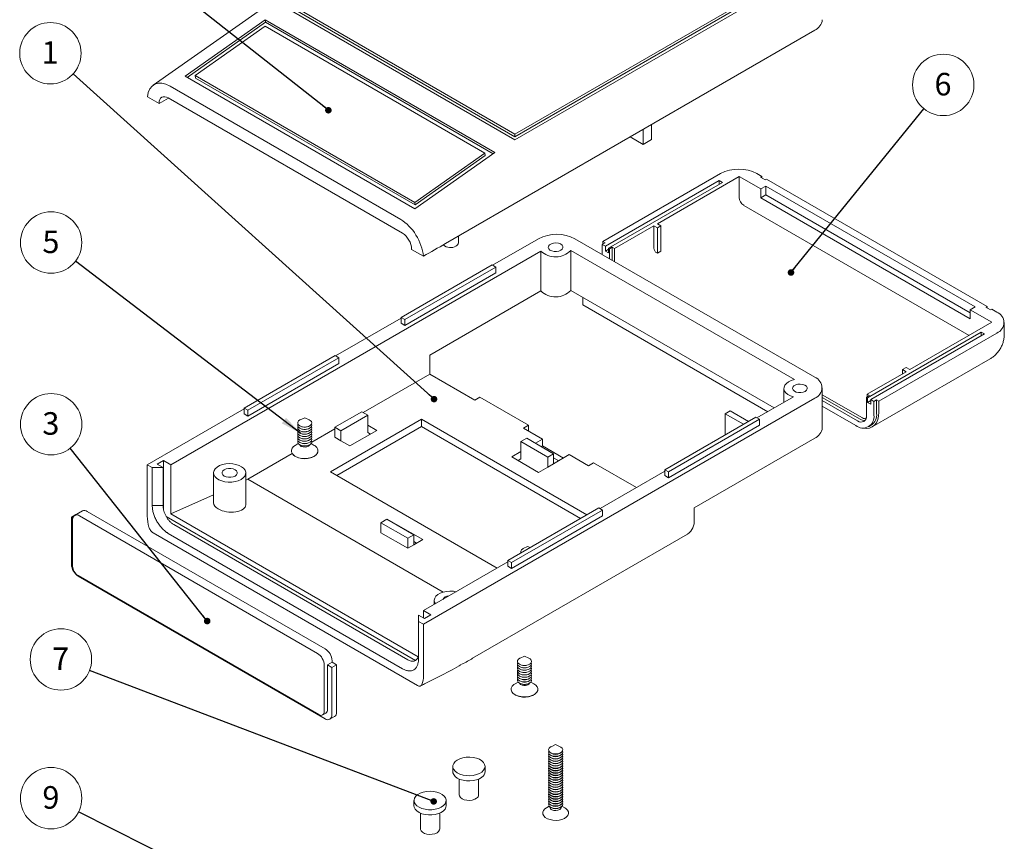
# Model space of a CAD drawing. Units: millimetres. Extents: x 0 to 841, y 0 to 594.
# Drawn here: x 549 to 702, y 145 to 273 of the extents above; entities that cross this region are included whole.
import ezdxf

# ---------------------------------------------------------------- set-up
doc = ezdxf.new("R2010")
doc.units = ezdxf.units.MM
doc.styles.add('SLDTEXTSTYLE0', font='TXT', dxfattribs={"width": 0.75})
doc.dimstyles.new('SLDDIMSTYLE13', dxfattribs={"dimtxt": 0, "dimasz": 1.016, "dimexe": 0, "dimexo": 0.0625, "dimgap": 0, "dimtad": 0, "dimtih": 1, "dimtoh": 1, "dimdec": 0, "dimrnd": 1e-09, "dimzin": 0, "dimdsep": 46, "dimtxsty": 'Standard', "dimblk1": 'DOT', "dimblk2": 'DOT', "dimsah": 1, "dimcen": 0.09, "dimadec": 0, "dimazin": 0, "dimtfac": 1.016, "dimtdec": 0, "dimtofl": 0, "dimtmove": 0, "dimatfit": 3, "dimldrblk": 'DOT', "dimfxl": 1, "dimfrac": 2, "dimtolj": 1, "dimtzin": 0, "dimarcsym": 0})
doc.dimstyles.new('SLDDIMSTYLE14', dxfattribs={"dimtxt": 0, "dimasz": 3.302, "dimexe": 0, "dimexo": 0.0625, "dimgap": 0, "dimtad": 0, "dimtih": 1, "dimtoh": 1, "dimdec": 0, "dimrnd": 1e-09, "dimzin": 0, "dimdsep": 46, "dimtxsty": 'Standard', "dimsah": 1, "dimcen": 0.09, "dimadec": 0, "dimazin": 0, "dimtfac": 3.302, "dimtdec": 0, "dimtofl": 0, "dimtmove": 0, "dimatfit": 3, "dimfxl": 1, "dimfrac": 2, "dimtolj": 1, "dimtzin": 0, "dimarcsym": 0})

# ---------------------------------------------------------------- blocks, each defined once
blk = doc.blocks.new('SW_NOTE_48')
at = {"color": 0, "linetype": 'Continuous', "lineweight": 0}
blk.add_circle((-3.54, 3.19), 4.77, dxfattribs=at)
at = {"color": 0, "linetype": 'Continuous', "lineweight": 0, "insert": (-3.58, 5.06), "char_height": 3.5, "attachment_point": 2, "style": 'SLDTEXTSTYLE0'}
blk.add_mtext('1', dxfattribs=at)
blk = doc.blocks.new('_DOT')
at = {"color": 0, "linetype": 'ByBlock', "lineweight": -2}
blk.add_line((-0.5, 0), (-1, 0), dxfattribs=at)
at = {"color": 0, "linetype": 'ByBlock', "const_width": 0.5}
blk.add_lwpolyline([(-0.25, 0, 1), (0.25, 0, 1)], format="xyb", close=True, dxfattribs=at)
blk = doc.blocks.new('SW_NOTE_50')
at = {"color": 0, "linetype": 'Continuous', "lineweight": 0}
blk.add_circle((-2.96, 3.73), 4.77, dxfattribs=at)
at = {"color": 0, "linetype": 'Continuous', "lineweight": 0, "insert": (-3, 5.6), "char_height": 3.5, "attachment_point": 2, "style": 'SLDTEXTSTYLE0'}
blk.add_mtext('3', dxfattribs=at)
blk = doc.blocks.new('SW_NOTE_52')
at = {"color": 0, "linetype": 'Continuous', "lineweight": 0}
blk.add_circle((-3.79, 2.89), 4.77, dxfattribs=at)
at = {"color": 0, "linetype": 'Continuous', "lineweight": 0, "insert": (-3.82, 4.76), "char_height": 3.5, "attachment_point": 2, "style": 'SLDTEXTSTYLE0'}
blk.add_mtext('5', dxfattribs=at)
blk = doc.blocks.new('SW_NOTE_53')
at = {"color": 0, "linetype": 'Continuous', "lineweight": 0}
blk.add_circle((3.01, 3.7), 4.77, dxfattribs=at)
at = {"color": 0, "linetype": 'Continuous', "lineweight": 0, "insert": (2.97, 5.57), "char_height": 3.5, "attachment_point": 2, "style": 'SLDTEXTSTYLE0'}
blk.add_mtext('6', dxfattribs=at)
blk = doc.blocks.new('SW_NOTE_54')
at = {"color": 0, "linetype": 'Continuous', "lineweight": 0}
blk.add_circle((-4.45, 1.7), 4.77, dxfattribs=at)
at = {"color": 0, "linetype": 'Continuous', "lineweight": 0, "insert": (-4.49, 3.56), "char_height": 3.5, "attachment_point": 2, "style": 'SLDTEXTSTYLE0'}
blk.add_mtext('7', dxfattribs=at)
blk = doc.blocks.new('SW_NOTE_56')
at = {"color": 0, "linetype": 'Continuous', "lineweight": 0}
blk.add_circle((-4.26, 2.14), 4.77, dxfattribs=at)
at = {"color": 0, "linetype": 'Continuous', "lineweight": 0, "insert": (-4.29, 4.01), "char_height": 3.5, "attachment_point": 2, "style": 'SLDTEXTSTYLE0'}
blk.add_mtext('9', dxfattribs=at)

msp = doc.modelspace()

# ---------------------------------------------------------------- linework, layer by layer
at = {"color": 7, "linetype": 'Continuous', "lineweight": 15}
for p, q in [((626.048, 253.992), (668.345, 278.41)), ((626.048, 254.89), (666.789, 278.41)), ((626.048, 254.482), (666.789, 278.001)), ((586.144, 273.947), (569.843, 262.492)), ((590.339, 274.606), (626.048, 253.992)), ((591.894, 274.606), (626.048, 254.89)), ((591.894, 274.198), (626.048, 254.482)), ((587.25, 272.629), (574.808, 263.886)), ((622.959, 252.015), (587.25, 272.629)), ((587.288, 272.246), (587.25, 272.629)), ((587.288, 272.246), (575.129, 263.7)), ((587.255, 271.637), (576.359, 263.98)), ((621.408, 251.921), (587.255, 271.637)), ((622.677, 251.816), (587.288, 272.246)), ((615.284, 237.899), (672.658, 271.02)), ((574.808, 263.886), (610.517, 243.271)), ((576.359, 263.98), (610.512, 244.264)), ((576.397, 263.596), (576.359, 263.98)), ((576.397, 263.596), (610.55, 243.88)), ((608.312, 241.631), (572.461, 262.327)), ((568.945, 260.681), (570.764, 259.631)), ((570.764, 259.631), (572.226, 260.475)), ((572.179, 260.503), (608.595, 239.48)), ((570.764, 259.631), (570.764, 259.676)), ((645.965, 253.282), (645.965, 255.611)), ((647.273, 254.037), (647.273, 256.366)), ((626.048, 254.482), (626.048, 254.89)), ((645.965, 253.282), (643.949, 254.446)), ((647.273, 254.037), (645.965, 253.282)), ((610.512, 244.264), (621.408, 251.921)), ((610.517, 243.271), (622.959, 252.015)), ((610.55, 243.88), (621.446, 251.537)), ((621.446, 251.537), (621.408, 251.921)), ((639.707, 238.19), (658.021, 248.763)), ((660.92, 248.314), (648.193, 240.966)), ((664.279, 246.375), (660.92, 248.314)), ((660.92, 245.048), (660.92, 248.314)), ((663.678, 248.763), (664.456, 248.314)), ((664.244, 248.191), (664.456, 248.314)), ((664.244, 248.191), (664.951, 247.783)), ((664.456, 248.314), (664.456, 248.069)), ((664.951, 247.783), (665.163, 247.906)), ((665.163, 247.906), (699.458, 228.108)), ((657.809, 247.661), (640.132, 237.456)), ((658.304, 247.375), (640.627, 237.17)), ((657.809, 247.661), (658.304, 247.375)), ((657.809, 247.089), (657.809, 247.661)), ((665.057, 246.824), (664.279, 246.375)), ((664.279, 244.987), (664.279, 246.375)), ((697.584, 228.046), (665.057, 246.824)), ((665.057, 245.436), (665.057, 246.824)), ((665.057, 245.436), (664.279, 244.987)), ((696.806, 226.209), (664.279, 244.987)), ((696.806, 227.107), (665.057, 245.436)), ((610.55, 243.88), (610.512, 244.264)), ((696.629, 223.617), (661.628, 243.823)), ((647.627, 240.64), (641.546, 237.129)), ((648.193, 240.313), (647.627, 240.64)), ((647.627, 237.373), (647.627, 240.64)), ((648.758, 240.64), (648.193, 240.966)), ((648.193, 240.313), (648.758, 240.64)), ((648.193, 236.394), (648.193, 240.313)), ((648.758, 240.64), (648.758, 236.72)), ((617.269, 237.996), (617.269, 239.045)), ((629.737, 238.64), (622.595, 234.518)), ((672.658, 217.128), (635.394, 238.64)), ((640.061, 237.986), (639.637, 237.741)), ((640.132, 237.456), (639.637, 237.741)), ((639.637, 236.191), (639.637, 237.741)), ((640.061, 237.986), (639.707, 238.19)), ((639.707, 238.19), (639.707, 237.782)), ((640.132, 237.456), (640.132, 236.721)), ((640.768, 237.088), (641.192, 237.333)), ((641.546, 237.129), (641.192, 237.333)), ((641.192, 237.333), (641.192, 235.293)), ((630.103, 236.729), (572.603, 203.535)), ((610.009, 237.021), (610.009, 236.976)), ((610.009, 236.976), (611.828, 235.926)), ((630.103, 230.523), (630.103, 236.729)), ((669.499, 216.748), (634.735, 236.816)), ((634.735, 236.816), (634.735, 230.61)), ((640.132, 236.721), (640.627, 237.006)), ((640.132, 236.721), (640.627, 236.435)), ((640.768, 237.088), (640.627, 237.17)), ((640.627, 236.435), (640.627, 237.17)), ((640.768, 237.088), (640.768, 235.538)), ((641.546, 235.089), (641.546, 237.129)), ((648.193, 236.394), (647.91, 236.557)), ((648.758, 236.72), (648.193, 236.394)), ((622.507, 234.569), (608.365, 226.405)), ((608.93, 226.078), (623.073, 234.242)), ((623.073, 234.242), (622.507, 234.569)), ((623.073, 234.242), (623.073, 233.344)), ((608.93, 225.18), (623.073, 233.344)), ((630.103, 230.523), (612.837, 220.556)), ((666.364, 212.352), (634.735, 230.61)), ((636.596, 229.536), (636.596, 228.352)), ((615.241, 221.944), (628.323, 229.495)), ((628.323, 229.495), (628.323, 229.496)), ((636.596, 228.352), (665.339, 211.76)), ((696.806, 227.597), (697.584, 228.046)), ((699.458, 228.108), (699.246, 227.985)), ((699.458, 227.863), (699.458, 228.108)), ((700.165, 225.658), (696.806, 227.597)), ((696.806, 227.597), (696.806, 226.209)), ((699.246, 227.985), (699.953, 227.577)), ((700.165, 227.699), (699.953, 227.577)), ((700.165, 227.699), (700.943, 227.25)), ((608.365, 226.302), (598.2, 220.435)), ((608.365, 226.405), (608.365, 225.506)), ((608.365, 226.405), (608.93, 226.078)), ((608.365, 225.506), (608.93, 225.18)), ((608.93, 226.078), (608.93, 225.18)), ((700.165, 225.658), (687.437, 218.311)), ((702.114, 223.903), (702.114, 225.618)), ((698.539, 224.148), (680.861, 213.943)), ((699.034, 223.862), (681.356, 213.657)), ((700.943, 223.985), (682.629, 213.412)), ((699.034, 223.862), (698.539, 224.148)), ((698.539, 223.577), (698.539, 224.148)), ((615.241, 221.944), (615.241, 221.944)), ((615.241, 221.944), (615.241, 221.944)), ((598.112, 220.486), (583.97, 212.322)), ((598.677, 220.159), (598.112, 220.486)), ((612.837, 217.616), (612.837, 220.556)), ((584.535, 211.995), (598.677, 220.159)), ((584.535, 211.097), (598.677, 219.261)), ((598.677, 220.159), (598.677, 219.261)), ((681.593, 209.408), (699.907, 219.981)), ((612.837, 217.616), (602.478, 211.636)), ((612.837, 217.616), (619.838, 213.575)), ((686.871, 217.984), (680.79, 214.474)), ((686.306, 218.311), (686.871, 218.637)), ((686.306, 218.311), (686.871, 217.984)), ((686.306, 217.658), (686.306, 218.311)), ((686.871, 218.637), (687.437, 218.311)), ((667.86, 215.393), (667.86, 213.215)), ((673.83, 209.289), (673.83, 215.495)), ((673.83, 214.409), (680.083, 210.799)), ((681.144, 214.27), (680.719, 214.025)), ((681.144, 214.27), (680.79, 214.474)), ((680.79, 214.474), (680.79, 214.065)), ((611.847, 178.757), (672.658, 213.862)), ((620.615, 214.024), (619.838, 213.575)), ((628.181, 209.656), (620.615, 214.024)), ((663.678, 210.801), (669.347, 214.074)), ((673.83, 214.001), (679.73, 210.595)), ((673.83, 213.511), (679.305, 210.35)), ((680.861, 213.943), (680.719, 214.025)), ((680.719, 211.167), (680.719, 214.025)), ((680.861, 213.208), (680.861, 213.943)), ((681.356, 213.494), (680.861, 213.208)), ((680.861, 213.208), (681.356, 212.922)), ((681.851, 213.372), (681.356, 213.657)), ((681.356, 213.657), (681.356, 212.922)), ((681.851, 213.372), (682.275, 213.616)), ((681.851, 213.372), (681.851, 211.249)), ((682.629, 213.412), (682.275, 213.616)), ((682.275, 213.616), (682.275, 211.493)), ((682.629, 211.698), (682.629, 213.412)), ((583.97, 212.219), (568.926, 203.535)), ((583.97, 212.322), (583.97, 211.423)), ((583.97, 212.322), (584.535, 211.995)), ((583.97, 211.423), (584.535, 211.097)), ((584.535, 211.995), (584.535, 211.097)), ((598.094, 209.351), (602.266, 211.759)), ((603.185, 211.228), (599.013, 208.82)), ((602.266, 211.759), (603.185, 211.228)), ((603.185, 211.228), (603.185, 209.677)), ((659.506, 211.903), (658.728, 211.454)), ((658.728, 211.454), (661.574, 209.811)), ((658.728, 211.454), (658.728, 208.168)), ((659.506, 211.903), (662.352, 210.26)), ((679.022, 209.615), (673.83, 212.613)), ((593.392, 210.841), (592.7, 210.519)), ((594.083, 210.519), (593.392, 210.841)), ((611.529, 210.616), (597.387, 202.452)), ((603.185, 209.677), (604.599, 208.86)), ((603.185, 208.534), (603.185, 209.677)), ((637.249, 195.768), (611.529, 210.616)), ((611.529, 209.473), (611.529, 210.616)), ((627.404, 209.207), (628.181, 209.656)), ((628.181, 208.758), (628.181, 209.656)), ((649.342, 202.749), (663.484, 210.913)), ((664.049, 210.587), (649.907, 202.423)), ((664.049, 209.689), (649.907, 201.524)), ((663.484, 210.913), (664.049, 210.587)), ((664.049, 210.587), (664.049, 209.689)), ((681.022, 209.417), (681.447, 209.662)), ((593.025, 209.426), (593.125, 209.406)), ((593.025, 209.059), (593.125, 209.038)), ((593.025, 208.691), (593.125, 208.671)), ((593.025, 208.324), (593.125, 208.303)), ((593.659, 209.406), (593.759, 209.426)), ((593.659, 209.038), (593.759, 209.059)), ((593.659, 208.671), (593.759, 208.691)), ((593.659, 208.303), (593.759, 208.324)), ((598.094, 209.105), (594.486, 207.023)), ((598.094, 209.351), (598.094, 207.799)), ((599.013, 208.82), (598.094, 209.351)), ((598.377, 201.88), (611.529, 209.473)), ((599.013, 208.82), (599.013, 207.268)), ((604.599, 208.86), (600.427, 206.452)), ((603.185, 208.534), (603.609, 208.289)), ((611.529, 209.473), (636.259, 195.196)), ((627.404, 209.207), (630.343, 207.511)), ((592.395, 206.816), (591.924, 206.544)), ((593.025, 207.956), (593.125, 207.936)), ((593.025, 207.589), (593.125, 207.569)), ((593.025, 207.222), (593.125, 207.201)), ((593.025, 206.854), (593.125, 206.834)), ((593.659, 207.936), (593.759, 207.956)), ((593.659, 207.569), (593.759, 207.589)), ((593.659, 207.201), (593.759, 207.222)), ((593.659, 206.834), (593.759, 206.854)), ((594.148, 206.588), (594.173, 206.638)), ((594.859, 206.544), (594.388, 206.816)), ((599.013, 207.268), (598.094, 207.799)), ((600.427, 206.452), (599.013, 207.268)), ((627.903, 207.654), (626.984, 207.123)), ((626.984, 207.123), (626.984, 205.572)), ((626.984, 207.123), (631.156, 204.715)), ((632.075, 205.245), (627.903, 207.654)), ((630.343, 207.511), (629.247, 206.878)), ((630.343, 206.449), (630.343, 207.511)), ((672.658, 207.657), (653.92, 196.839)), ((591.452, 205.271), (584.547, 201.285)), ((593.025, 206.487), (593.125, 206.466)), ((593.659, 206.466), (593.759, 206.487)), ((626.984, 205.572), (625.57, 204.755)), ((626.984, 204.429), (626.984, 205.572)), ((630.343, 206.449), (630.166, 206.347)), ((633.595, 204.572), (630.343, 206.449)), ((631.156, 204.715), (632.075, 205.245)), ((632.075, 205.245), (632.075, 203.694)), ((632.075, 203.694), (634.515, 205.102)), ((634.515, 205.102), (637.515, 203.37)), ((568.926, 195.533), (568.926, 203.535)), ((568.926, 203.535), (569.704, 203.086)), ((571.471, 204.188), (570.482, 203.616)), ((571.401, 203.086), (570.482, 203.616)), ((572.603, 203.535), (571.471, 204.188)), ((571.471, 204.188), (571.471, 196.501)), ((572.603, 203.535), (572.603, 195.888)), ((625.57, 204.755), (629.742, 202.347)), ((626.984, 204.429), (626.56, 204.184)), ((631.156, 204.715), (631.156, 203.163)), ((631.156, 203.163), (632.075, 203.694)), ((632.075, 204.633), (632.888, 204.163)), ((632.075, 203.816), (632.181, 203.755)), ((638.293, 203.819), (637.515, 203.37)), ((644.939, 199.983), (638.293, 203.819)), ((569.704, 197.179), (569.704, 203.086)), ((569.704, 203.086), (571.401, 203.086)), ((571.401, 203.086), (571.401, 197.179)), ((579.225, 202.269), (579.225, 197.619)), ((584.225, 197.306), (584.225, 202.269)), ((597.387, 202.452), (623.301, 187.492)), ((629.742, 202.347), (631.156, 203.163)), ((639.283, 196.718), (649.342, 202.525)), ((649.342, 202.749), (649.342, 201.851)), ((649.907, 202.423), (649.342, 202.749)), ((649.907, 202.423), (649.907, 201.524)), ((584.225, 201.139), (584.547, 201.285)), ((614.901, 183.762), (584.547, 201.285)), ((649.907, 201.524), (649.342, 201.851)), ((572.603, 195.888), (579.225, 198.88)), ((558.842, 196.358), (557.64, 195.664)), ((596.574, 174.934), (559.592, 196.283)), ((571.401, 197.179), (569.704, 197.179)), ((611.007, 173.717), (572.603, 195.888)), ((624.946, 188.666), (639.089, 196.83)), ((639.654, 196.504), (625.512, 188.34)), ((639.089, 196.83), (639.654, 196.504)), ((639.654, 196.504), (639.654, 195.605)), ((653.92, 196.839), (653.92, 195.043)), ((557.135, 195.416), (557.842, 195.824)), ((557.135, 195.416), (557.368, 195.281)), ((557.135, 188.067), (557.135, 195.416)), ((557.329, 194.977), (557.329, 187.791)), ((557.842, 195.824), (557.88, 195.802)), ((595.372, 174.24), (558.39, 195.589)), ((571.868, 195.481), (610.602, 173.12)), ((606.155, 195.063), (605.236, 194.533)), ((605.236, 194.533), (605.236, 192.981)), ((605.236, 194.533), (609.408, 192.124)), ((610.327, 192.655), (606.155, 195.063)), ((639.654, 195.605), (625.512, 187.441)), ((569.841, 192.962), (610.932, 169.241)), ((608.595, 171.853), (572.179, 192.876)), ((573.027, 194.245), (609.443, 173.222)), ((605.236, 192.981), (609.408, 190.573)), ((607.569, 194.328), (607.499, 194.288)), ((611.741, 191.92), (607.569, 194.328)), ((607.569, 194.247), (607.569, 194.328)), ((609.408, 192.124), (610.327, 192.655)), ((609.408, 192.124), (609.408, 190.573)), ((610.327, 192.655), (610.327, 191.104)), ((610.327, 191.104), (611.741, 191.92)), ((610.751, 191.348), (610.327, 191.593)), ((619.489, 173.475), (652.884, 192.754)), ((609.408, 190.573), (610.327, 191.104)), ((626.957, 189.91), (626.985, 189.843)), ((628.04, 190.839), (627.348, 190.517)), ((628.411, 190.666), (628.04, 190.839)), ((611.847, 180.88), (624.946, 188.441)), ((625.512, 188.34), (624.946, 188.666)), ((624.946, 188.666), (624.946, 187.768)), ((625.512, 188.34), (625.512, 187.441)), ((625.512, 187.441), (624.946, 187.768)), ((558.178, 186.322), (595.584, 164.728)), ((596.556, 164.085), (558.196, 186.23)), ((613.519, 182.471), (613.519, 181.845)), ((612.979, 180.226), (611.847, 180.88)), ((611.847, 179.737), (611.847, 180.88)), ((611.069, 180.186), (611.069, 179.206)), ((611.989, 179.655), (611.069, 180.186)), ((611.069, 179.206), (611.069, 173.299)), ((611.069, 179.206), (611.847, 178.757)), ((612.979, 180.226), (611.989, 179.655)), ((611.847, 170.755), (611.847, 178.757)), ((597.634, 172.852), (597.634, 173.097)), ((627.545, 173.811), (626.854, 173.489)), ((628.237, 173.489), (627.545, 173.811)), ((596.432, 165.218), (596.432, 172.403)), ((597.634, 172.852), (596.927, 172.444)), ((596.927, 165.503), (596.927, 172.444)), ((596.927, 172.444), (597.617, 172.046)), ((597.617, 172.046), (598.324, 172.454)), ((597.617, 172.046), (597.617, 164.697)), ((597.634, 172.852), (598.324, 172.454)), ((598.324, 172.454), (598.324, 165.105)), ((627.178, 172.396), (627.278, 172.376)), ((627.178, 172.029), (627.278, 172.008)), ((627.178, 171.661), (627.278, 171.641)), ((627.709, 172.359), (627.812, 172.376)), ((627.709, 171.992), (627.812, 172.008)), ((627.709, 171.624), (627.812, 171.641)), ((627.812, 172.376), (627.912, 172.396)), ((627.812, 172.008), (627.912, 172.029)), ((627.812, 171.641), (627.912, 171.661)), ((627.178, 171.294), (627.278, 171.273)), ((627.178, 170.926), (627.278, 170.906)), ((627.178, 170.559), (627.278, 170.538)), ((627.178, 170.191), (627.278, 170.171)), ((627.709, 171.257), (627.812, 171.273)), ((627.709, 170.889), (627.812, 170.906)), ((627.709, 170.522), (627.812, 170.538)), ((627.709, 170.154), (627.812, 170.171)), ((627.812, 171.273), (627.912, 171.294)), ((627.812, 170.906), (627.912, 170.926)), ((627.812, 170.538), (627.912, 170.559)), ((627.812, 170.171), (627.912, 170.191)), ((626.549, 169.786), (626.078, 169.514)), ((627.178, 169.824), (627.278, 169.804)), ((627.178, 169.457), (627.278, 169.436)), ((627.709, 169.787), (627.812, 169.804)), ((627.709, 169.419), (627.812, 169.436)), ((627.812, 169.804), (627.912, 169.824)), ((627.812, 169.436), (627.912, 169.457)), ((629.013, 169.514), (628.541, 169.786)), ((596.184, 164.668), (596.679, 164.954)), ((597.306, 164.01), (598.013, 164.418)), ((632.389, 160.069), (631.697, 159.746)), ((633.08, 159.746), (632.389, 160.069)), ((631.533, 158.853), (631.689, 158.742)), ((631.533, 158.486), (631.689, 158.375)), ((631.533, 158.118), (631.689, 158.007)), ((631.533, 157.751), (631.689, 157.64)), ((633.089, 158.742), (633.244, 158.853)), ((633.089, 158.375), (633.244, 158.486)), ((633.089, 158.007), (633.244, 158.118)), ((633.089, 157.64), (633.244, 157.751)), ((616.415, 156.683), (616.415, 155.867)), ((621.415, 155.867), (621.415, 156.683)), ((631.533, 157.384), (631.689, 157.272)), ((631.533, 157.016), (631.689, 156.905)), ((631.533, 156.649), (631.689, 156.538)), ((631.533, 156.281), (631.689, 156.17)), ((633.089, 157.272), (633.244, 157.384)), ((633.089, 156.905), (633.244, 157.016)), ((633.089, 156.538), (633.244, 156.649)), ((633.089, 156.17), (633.244, 156.281)), ((617.415, 154.712), (617.415, 152.274)), ((620.415, 152.274), (620.415, 154.712)), ((631.533, 155.914), (631.689, 155.803)), ((631.533, 155.546), (631.689, 155.435)), ((631.533, 155.179), (631.689, 155.068)), ((631.533, 154.811), (631.689, 154.7)), ((633.089, 155.803), (633.244, 155.914)), ((633.089, 155.435), (633.244, 155.546)), ((633.089, 155.068), (633.244, 155.179)), ((633.089, 154.7), (633.244, 154.811)), ((631.533, 154.444), (631.689, 154.333)), ((631.533, 154.077), (631.689, 153.965)), ((631.533, 153.709), (631.689, 153.598)), ((631.533, 153.342), (631.689, 153.231)), ((633.089, 154.333), (633.244, 154.444)), ((633.089, 153.965), (633.244, 154.077)), ((633.089, 153.598), (633.244, 153.709)), ((633.089, 153.231), (633.244, 153.342)), ((631.533, 152.974), (631.689, 152.863)), ((631.533, 152.607), (631.689, 152.496)), ((631.533, 152.239), (631.689, 152.128)), ((631.533, 151.872), (631.689, 151.761)), ((631.533, 151.504), (631.689, 151.393)), ((633.089, 152.863), (633.244, 152.974)), ((633.089, 152.496), (633.244, 152.607)), ((633.089, 152.128), (633.244, 152.239)), ((633.089, 151.761), (633.244, 151.872)), ((633.089, 151.393), (633.244, 151.504)), ((610.376, 151.393), (610.376, 150.576)), ((615.376, 150.576), (615.376, 151.393)), ((631.404, 150.518), (630.974, 150.27)), ((631.489, 150.436), (631.489, 150.352)), ((631.533, 151.137), (631.689, 151.026)), ((631.533, 150.77), (631.689, 150.658)), ((631.533, 150.402), (631.689, 150.291)), ((633.089, 151.026), (633.244, 151.137)), ((633.089, 150.658), (633.244, 150.77)), ((633.089, 150.291), (633.244, 150.402)), ((633.289, 150.352), (633.289, 150.436)), ((633.803, 150.27), (633.374, 150.518)), ((611.376, 149.422), (611.376, 146.984)), ((614.376, 146.984), (614.376, 149.422))]:
    msp.add_line(p, q, dxfattribs=at)
at = {"color": 7, "linetype": 'Continuous', "lineweight": 15, "flags": 128}
for points in [[(633.202, 236.844), (633.422, 237.022), (633.53, 237.232), (633.514, 237.45), (633.377, 237.654), (633.132, 237.82), (632.807, 237.932), (632.436, 237.977), (632.061, 237.95), (631.72, 237.854), (631.453, 237.699), (631.287, 237.503), (631.24, 237.286), (631.317, 237.072), (631.511, 236.885), (631.8, 236.743), (632.153, 236.664), (632.531, 236.655), (632.894, 236.717), (633.202, 236.844)], [(669.499, 216.748), (669.016, 216.61), (668.596, 216.416), (668.258, 216.174), (668.017, 215.896), (667.885, 215.595), (667.867, 215.285), (667.965, 214.979), (668.174, 214.693), (668.485, 214.439), (668.882, 214.229), (669.347, 214.074)], [(671.174, 214.924), (671.393, 215.102), (671.502, 215.311), (671.486, 215.529), (671.348, 215.733), (671.104, 215.9), (670.778, 216.012), (670.408, 216.056), (670.032, 216.029), (669.692, 215.933), (669.424, 215.779), (669.258, 215.583), (669.211, 215.366), (669.289, 215.152), (669.483, 214.964), (669.772, 214.823), (670.124, 214.743), (670.503, 214.734), (670.865, 214.797), (671.174, 214.924)], [(680.132, 209.236), (680.186, 209.225), (680.698, 209.174), (681.171, 209.236), (681.593, 209.409), (681.953, 209.688), (682.243, 210.067), (682.456, 210.536), (682.585, 211.084), (682.629, 211.698)], [(592.7, 210.519), (592.648, 210.492), (592.425, 210.328), (592.307, 210.13), (592.307, 209.921), (592.424, 209.723), (592.646, 209.558), (592.949, 209.444), (593.3, 209.392), (593.661, 209.409), (593.992, 209.493), (594.259, 209.634), (594.432, 209.818), (594.432, 209.818)], [(592.339, 209.841), (592.307, 209.763), (592.307, 209.554), (592.424, 209.356), (592.646, 209.191), (592.949, 209.076), (593.3, 209.025), (593.661, 209.042), (593.992, 209.125), (594.259, 209.267), (594.432, 209.451)], [(594.432, 209.818), (594.492, 210.024), (594.433, 210.23), (594.261, 210.414), (594.083, 210.519)], [(594.432, 209.451), (594.492, 209.657), (594.445, 209.841)], [(592.339, 209.474), (592.307, 209.395), (592.307, 209.186), (592.424, 208.988), (592.646, 208.823), (592.949, 208.709), (593.3, 208.657), (593.661, 208.674), (593.992, 208.758), (594.259, 208.899), (594.432, 209.083)], [(592.339, 209.106), (592.307, 209.028), (592.307, 208.819), (592.424, 208.621), (592.646, 208.456), (592.949, 208.341), (593.3, 208.29), (593.661, 208.307), (593.992, 208.39), (594.259, 208.532), (594.432, 208.716)], [(592.339, 208.739), (592.307, 208.66), (592.307, 208.451), (592.424, 208.253), (592.646, 208.088), (592.949, 207.974), (593.3, 207.922), (593.661, 207.939), (593.992, 208.023), (594.259, 208.164), (594.432, 208.348)], [(592.339, 208.371), (592.307, 208.293), (592.307, 208.084), (592.424, 207.886), (592.646, 207.721), (592.949, 207.606), (593.3, 207.555), (593.661, 207.572), (593.992, 207.656), (594.259, 207.797), (594.432, 207.981)], [(594.432, 209.083), (594.492, 209.289), (594.445, 209.474)], [(594.432, 208.716), (594.492, 208.922), (594.445, 209.106)], [(594.432, 208.348), (594.492, 208.554), (594.445, 208.739)], [(594.432, 207.981), (594.492, 208.187), (594.445, 208.371)], [(592.339, 208.004), (592.307, 207.925), (592.307, 207.716), (592.424, 207.519), (592.646, 207.353), (592.949, 207.239), (593.3, 207.187), (593.661, 207.204), (593.992, 207.288), (594.259, 207.43), (594.432, 207.613)], [(592.339, 207.636), (592.307, 207.558), (592.307, 207.349), (592.424, 207.151), (592.646, 206.986), (592.949, 206.871), (593.3, 206.82), (593.661, 206.837), (593.992, 206.921), (594.259, 207.062), (594.432, 207.246)], [(592.339, 207.269), (592.307, 207.19), (592.307, 206.981), (592.424, 206.784), (592.646, 206.619), (592.949, 206.504), (593.3, 206.452), (593.661, 206.47), (593.992, 206.553), (594.259, 206.695), (594.432, 206.878)], [(592.611, 206.638), (592.673, 206.536), (592.862, 206.392), (593.131, 206.302), (593.44, 206.277), (593.742, 206.323), (593.991, 206.432), (594.148, 206.588)], [(594.432, 207.613), (594.492, 207.819), (594.445, 208.004)], [(594.432, 207.246), (594.492, 207.452), (594.445, 207.636)], [(594.432, 206.878), (594.492, 207.085), (594.445, 207.269)], [(591.924, 206.544), (591.649, 206.347), (591.43, 206.087), (591.325, 205.805), (591.341, 205.516), (591.475, 205.238), (591.721, 204.987), (592.064, 204.777), (592.484, 204.62), (592.957, 204.526), (593.456, 204.5), (593.95, 204.543), (594.412, 204.654), (594.815, 204.825), (595.135, 205.047), (595.354, 205.307), (595.354, 205.307)], [(583.492, 201.248), (583.831, 201.492), (584.071, 201.771), (584.202, 202.074), (584.216, 202.386), (584.114, 202.692), (583.901, 202.979), (583.585, 203.233), (583.183, 203.441), (582.712, 203.595), (582.196, 203.686), (581.657, 203.711), (581.121, 203.669), (580.614, 203.562), (580.158, 203.394), (579.776, 203.173), (579.485, 202.91), (579.298, 202.617), (579.225, 202.308), (579.269, 201.997), (579.428, 201.698), (579.694, 201.427), (580.055, 201.195), (580.494, 201.012), (580.991, 200.889), (581.522, 200.83), (582.062, 200.839), (582.587, 200.914), (583.071, 201.053), (583.492, 201.248)], [(582.573, 201.779), (582.794, 201.954), (582.91, 202.16), (582.91, 202.377), (582.794, 202.583), (582.573, 202.759), (582.269, 202.886), (581.912, 202.953), (581.537, 202.953), (581.18, 202.886), (580.876, 202.759), (580.655, 202.583), (580.539, 202.377), (580.539, 202.16), (580.655, 201.954), (580.876, 201.779), (581.18, 201.652), (581.537, 201.585), (581.912, 201.585), (582.269, 201.652), (582.573, 201.779)], [(627.348, 190.517), (627.285, 190.484), (627.066, 190.318), (626.953, 190.119), (626.957, 189.91)], [(616.932, 183.815), (616.49, 183.888), (615.951, 183.914), (615.416, 183.871), (614.908, 183.764), (614.453, 183.596), (614.071, 183.375), (613.78, 183.112), (613.593, 182.819), (613.52, 182.51), (613.564, 182.199), (613.692, 181.944)], [(626.854, 173.489), (626.834, 173.479), (626.6, 173.32), (626.468, 173.125), (626.453, 172.916), (626.557, 172.716), (626.767, 172.546), (627.062, 172.424), (627.409, 172.365), (627.771, 172.373)], [(627.771, 172.373), (628.108, 172.449), (628.384, 172.584), (628.57, 172.764), (628.644, 172.968), (628.599, 173.176), (628.44, 173.364), (628.237, 173.489)], [(626.492, 172.811), (626.468, 172.758), (626.453, 172.549), (626.557, 172.348), (626.767, 172.178), (627.062, 172.057), (627.409, 171.997), (627.771, 172.006)], [(626.492, 172.444), (626.468, 172.39), (626.453, 172.181), (626.557, 171.981), (626.767, 171.811), (627.062, 171.689), (627.409, 171.63), (627.771, 171.638)], [(626.492, 172.076), (626.468, 172.023), (626.453, 171.814), (626.557, 171.613), (626.767, 171.443), (627.062, 171.322), (627.409, 171.262), (627.771, 171.271)], [(626.492, 171.709), (626.468, 171.655), (626.453, 171.446), (626.557, 171.246), (626.767, 171.076), (627.062, 170.954), (627.409, 170.895), (627.771, 170.903)], [(627.278, 172.376), (627.397, 172.357), (627.709, 172.359)], [(627.278, 172.008), (627.397, 171.99), (627.709, 171.992)], [(627.278, 171.641), (627.397, 171.622), (627.709, 171.624)], [(627.771, 172.006), (628.108, 172.082), (628.384, 172.217), (628.57, 172.396), (628.644, 172.601), (628.599, 172.808), (628.598, 172.811)], [(627.771, 171.638), (628.108, 171.714), (628.384, 171.849), (628.57, 172.029), (628.644, 172.234), (628.599, 172.441), (628.598, 172.444)], [(627.771, 171.271), (628.108, 171.347), (628.384, 171.482), (628.57, 171.662), (628.644, 171.866), (628.599, 172.074), (628.598, 172.076)], [(627.771, 170.903), (628.108, 170.979), (628.384, 171.115), (628.57, 171.294), (628.644, 171.499), (628.599, 171.706), (628.598, 171.709)], [(626.492, 171.341), (626.468, 171.288), (626.453, 171.079), (626.557, 170.879), (626.767, 170.708), (627.062, 170.587), (627.409, 170.527), (627.771, 170.536)], [(626.492, 170.974), (626.468, 170.92), (626.453, 170.712), (626.557, 170.511), (626.767, 170.341), (627.062, 170.22), (627.409, 170.16), (627.771, 170.169)], [(626.492, 170.606), (626.468, 170.553), (626.453, 170.344), (626.557, 170.144), (626.767, 169.974), (627.062, 169.852), (627.409, 169.792), (627.771, 169.801)], [(626.492, 170.239), (626.468, 170.185), (626.453, 169.977), (626.557, 169.776), (626.767, 169.606), (627.062, 169.485), (627.409, 169.425), (627.771, 169.434)], [(627.278, 171.273), (627.397, 171.255), (627.709, 171.257)], [(627.278, 170.906), (627.397, 170.887), (627.709, 170.889)], [(627.278, 170.538), (627.397, 170.52), (627.709, 170.522)], [(627.278, 170.171), (627.397, 170.152), (627.709, 170.154)], [(627.771, 170.536), (628.108, 170.612), (628.384, 170.747), (628.57, 170.927), (628.644, 171.131), (628.599, 171.339), (628.598, 171.341)], [(627.771, 170.169), (628.108, 170.245), (628.384, 170.38), (628.57, 170.559), (628.644, 170.764), (628.599, 170.971), (628.598, 170.974)], [(627.771, 169.801), (628.108, 169.877), (628.384, 170.012), (628.57, 170.192), (628.644, 170.396), (628.599, 170.604), (628.598, 170.606)], [(627.771, 169.434), (628.108, 169.51), (628.384, 169.645), (628.57, 169.824), (628.644, 170.029), (628.599, 170.236), (628.598, 170.239)], [(626.078, 169.514), (625.88, 169.382), (625.632, 169.131), (625.495, 168.853), (625.478, 168.564), (625.58, 168.282), (625.797, 168.021), (626.116, 167.799), (626.517, 167.627), (626.978, 167.515), (627.472, 167.47), (627.971, 167.495)], [(627.278, 169.804), (627.397, 169.785), (627.709, 169.787)], [(627.278, 169.436), (627.397, 169.418), (627.709, 169.419)], [(627.971, 167.495), (628.444, 167.588), (628.866, 167.743), (629.21, 167.953), (629.458, 168.203), (629.595, 168.481), (629.612, 168.77), (629.51, 169.052), (629.293, 169.313), (629.013, 169.514)], [(631.697, 159.746), (631.602, 159.697), (631.395, 159.525), (631.296, 159.324), (631.315, 159.115), (631.45, 158.921), (631.687, 158.763)], [(631.687, 158.763), (632, 158.658), (632.355, 158.618), (632.714, 158.646), (633.038, 158.74), (633.291, 158.889), (633.446, 159.078), (633.487, 159.286), (633.409, 159.49), (633.22, 159.668), (633.08, 159.746)], [(620.908, 155.812), (620.537, 155.585), (620.09, 155.409), (619.588, 155.293), (619.055, 155.242), (618.515, 155.259), (617.994, 155.342), (617.515, 155.487), (617.103, 155.689), (616.775, 155.937), (616.547, 156.22), (616.43, 156.525), (616.429, 156.837), (616.544, 157.142), (616.77, 157.425), (617.097, 157.674), (617.508, 157.876), (617.985, 158.023), (618.506, 158.107), (619.046, 158.124), (619.579, 158.074), (620.082, 157.959), (620.53, 157.785), (620.902, 157.559), (621.182, 157.291), (621.355, 156.996), (621.415, 156.686), (621.357, 156.375), (621.186, 156.079), (620.908, 155.812)], [(631.336, 159.069), (631.296, 158.957), (631.315, 158.748), (631.45, 158.554), (631.687, 158.396)], [(631.336, 158.701), (631.296, 158.589), (631.315, 158.38), (631.45, 158.187), (631.687, 158.029)], [(631.336, 158.334), (631.296, 158.222), (631.315, 158.013), (631.45, 157.819), (631.687, 157.661)], [(631.336, 157.966), (631.296, 157.854), (631.315, 157.646), (631.45, 157.452), (631.687, 157.294)], [(631.687, 158.396), (632, 158.291), (632.355, 158.25), (632.714, 158.278), (633.038, 158.372), (633.291, 158.522), (633.446, 158.71), (633.487, 158.918), (633.442, 159.069)], [(631.687, 158.029), (632, 157.923), (632.355, 157.883), (632.714, 157.911), (633.038, 158.005), (633.291, 158.154), (633.446, 158.343), (633.487, 158.551), (633.442, 158.701)], [(631.687, 157.661), (632, 157.556), (632.355, 157.515), (632.714, 157.543), (633.038, 157.637), (633.291, 157.787), (633.446, 157.976), (633.487, 158.183), (633.442, 158.334)], [(631.687, 157.294), (632, 157.189), (632.355, 157.148), (632.714, 157.176), (633.038, 157.27), (633.291, 157.419), (633.446, 157.608), (633.487, 157.816), (633.442, 157.966)], [(631.336, 157.599), (631.296, 157.487), (631.315, 157.278), (631.45, 157.084), (631.687, 156.926)], [(631.336, 157.231), (631.296, 157.119), (631.315, 156.911), (631.45, 156.717), (631.687, 156.559)], [(631.336, 156.864), (631.296, 156.752), (631.315, 156.543), (631.45, 156.349), (631.687, 156.191)], [(631.336, 156.497), (631.296, 156.385), (631.315, 156.176), (631.45, 155.982), (631.687, 155.824)], [(631.336, 156.129), (631.296, 156.017), (631.315, 155.808), (631.45, 155.614), (631.687, 155.456)], [(631.687, 156.926), (632, 156.821), (632.355, 156.78), (632.714, 156.809), (633.038, 156.902), (633.291, 157.052), (633.446, 157.241), (633.487, 157.448), (633.442, 157.599)], [(631.687, 156.559), (632, 156.454), (632.355, 156.413), (632.714, 156.441), (633.038, 156.535), (633.291, 156.684), (633.446, 156.873), (633.487, 157.081), (633.442, 157.231)], [(631.687, 156.191), (632, 156.086), (632.355, 156.046), (632.714, 156.074), (633.038, 156.168), (633.291, 156.317), (633.446, 156.506), (633.487, 156.713), (633.442, 156.864)], [(631.687, 155.824), (632, 155.719), (632.355, 155.678), (632.714, 155.706), (633.038, 155.8), (633.291, 155.95), (633.446, 156.138), (633.487, 156.346), (633.442, 156.497)], [(631.687, 155.456), (632, 155.351), (632.355, 155.311), (632.714, 155.339), (633.038, 155.433), (633.291, 155.582), (633.446, 155.771), (633.487, 155.979), (633.442, 156.129)], [(620.908, 154.995), (620.537, 154.768), (620.09, 154.593), (619.588, 154.477), (619.055, 154.426), (618.515, 154.442), (617.994, 154.525), (617.515, 154.671), (617.103, 154.872), (616.775, 155.12), (616.547, 155.403), (616.43, 155.708), (616.415, 155.867)], [(631.336, 155.762), (631.296, 155.65), (631.315, 155.441), (631.45, 155.247), (631.687, 155.089)], [(631.336, 155.394), (631.296, 155.282), (631.315, 155.073), (631.45, 154.88), (631.687, 154.722)], [(631.336, 155.027), (631.296, 154.915), (631.315, 154.706), (631.45, 154.512), (631.687, 154.354)], [(631.336, 154.659), (631.296, 154.547), (631.315, 154.339), (631.45, 154.145), (631.687, 153.987)], [(631.687, 155.089), (632, 154.984), (632.355, 154.943), (632.714, 154.971), (633.038, 155.065), (633.291, 155.215), (633.446, 155.403), (633.487, 155.611), (633.442, 155.762)], [(631.687, 154.722), (632, 154.616), (632.355, 154.576), (632.714, 154.604), (633.038, 154.698), (633.291, 154.847), (633.446, 155.036), (633.487, 155.244), (633.442, 155.394)], [(631.687, 154.354), (632, 154.249), (632.355, 154.208), (632.714, 154.236), (633.038, 154.33), (633.291, 154.48), (633.446, 154.669), (633.487, 154.876), (633.442, 155.027)], [(631.687, 153.987), (632, 153.882), (632.355, 153.841), (632.714, 153.869), (633.038, 153.963), (633.291, 154.112), (633.446, 154.301), (633.487, 154.509), (633.442, 154.659)], [(631.336, 154.292), (631.296, 154.18), (631.315, 153.971), (631.45, 153.777), (631.687, 153.619)], [(631.336, 153.924), (631.296, 153.812), (631.315, 153.604), (631.45, 153.41), (631.687, 153.252)], [(631.336, 153.557), (631.296, 153.445), (631.315, 153.236), (631.45, 153.042), (631.687, 152.884)], [(631.336, 153.19), (631.296, 153.078), (631.315, 152.869), (631.45, 152.675), (631.687, 152.517)], [(631.687, 153.619), (632, 153.514), (632.355, 153.473), (632.714, 153.502), (633.038, 153.595), (633.291, 153.745), (633.446, 153.934), (633.487, 154.141), (633.442, 154.292)], [(631.687, 153.252), (632, 153.147), (632.355, 153.106), (632.714, 153.134), (633.038, 153.228), (633.291, 153.377), (633.446, 153.566), (633.487, 153.774), (633.442, 153.924)], [(631.687, 152.884), (632, 152.779), (632.355, 152.739), (632.714, 152.767), (633.038, 152.861), (633.291, 153.01), (633.446, 153.199), (633.487, 153.406), (633.442, 153.557)], [(631.687, 152.517), (632, 152.412), (632.355, 152.371), (632.714, 152.399), (633.038, 152.493), (633.291, 152.643), (633.446, 152.831), (633.487, 153.039), (633.442, 153.19)], [(610.662, 152.064), (610.964, 152.323), (611.355, 152.538), (611.817, 152.7), (612.329, 152.801), (612.866, 152.836), (613.403, 152.804), (613.916, 152.705), (614.381, 152.545), (614.775, 152.332), (615.08, 152.074), (615.282, 151.785), (615.372, 151.477), (615.345, 151.165), (615.202, 150.864), (614.951, 150.588), (614.603, 150.349), (614.174, 150.159), (613.684, 150.027), (613.157, 149.959), (612.616, 149.957), (612.088, 150.023), (611.596, 150.153), (611.164, 150.341), (610.813, 150.578), (610.558, 150.853), (610.411, 151.153), (610.379, 151.465), (610.464, 151.773), (610.662, 152.064)], [(620.111, 151.751), (619.807, 151.578), (619.431, 151.461), (619.013, 151.41), (618.588, 151.429), (618.189, 151.516), (617.848, 151.665), (617.594, 151.863), (617.447, 152.095), (617.415, 152.274)], [(631.336, 152.822), (631.296, 152.71), (631.315, 152.501), (631.45, 152.307), (631.687, 152.149)], [(631.336, 152.455), (631.296, 152.343), (631.315, 152.134), (631.45, 151.94), (631.687, 151.782)], [(631.336, 152.087), (631.296, 151.975), (631.315, 151.766), (631.45, 151.573), (631.687, 151.415)], [(631.336, 151.72), (631.296, 151.608), (631.315, 151.399), (631.45, 151.205), (631.687, 151.047)], [(631.687, 152.149), (632, 152.044), (632.355, 152.004), (632.714, 152.032), (633.038, 152.126), (633.291, 152.275), (633.446, 152.464), (633.487, 152.672), (633.442, 152.822)], [(631.687, 151.782), (632, 151.677), (632.355, 151.636), (632.714, 151.664), (633.038, 151.758), (633.291, 151.908), (633.446, 152.096), (633.487, 152.304), (633.442, 152.455)], [(631.687, 151.415), (632, 151.309), (632.355, 151.269), (632.714, 151.297), (633.038, 151.391), (633.291, 151.54), (633.446, 151.729), (633.487, 151.937), (633.442, 152.087)], [(631.687, 151.047), (632, 150.942), (632.355, 150.901), (632.714, 150.929), (633.038, 151.023), (633.291, 151.173), (633.446, 151.362), (633.487, 151.569), (633.442, 151.72)], [(615.376, 150.576), (615.345, 150.349), (615.202, 150.048), (614.951, 149.771), (614.603, 149.533), (614.174, 149.343), (613.684, 149.211), (613.157, 149.142), (612.616, 149.141), (612.088, 149.207), (611.596, 149.337), (611.164, 149.524), (610.813, 149.761), (610.558, 150.037), (610.411, 150.337), (610.376, 150.576)], [(630.974, 150.27), (630.706, 150.078), (630.496, 149.827), (630.396, 149.555), (630.412, 149.277), (630.543, 149.009), (630.781, 148.767), (631.113, 148.565)], [(631.113, 148.565), (631.519, 148.414), (631.975, 148.324), (632.455, 148.3), (632.931, 148.343), (633.376, 148.45), (633.764, 148.616), (634.071, 148.83), (634.281, 149.081), (634.381, 149.353), (634.365, 149.631), (634.234, 149.899), (633.996, 150.141), (633.803, 150.27)], [(631.336, 151.352), (631.296, 151.24), (631.315, 151.032), (631.45, 150.838), (631.687, 150.68)], [(631.336, 150.985), (631.296, 150.873), (631.315, 150.664), (631.45, 150.47), (631.687, 150.312)], [(631.687, 150.68), (632, 150.575), (632.355, 150.534), (632.714, 150.562), (633.038, 150.656), (633.291, 150.805), (633.446, 150.994), (633.487, 151.202), (633.442, 151.352)], [(631.687, 150.312), (632, 150.207), (632.355, 150.166), (632.714, 150.195), (633.038, 150.288), (633.291, 150.438), (633.446, 150.627), (633.487, 150.834), (633.442, 150.985)], [(631.815, 149.952), (632.104, 149.859), (632.431, 149.833), (632.753, 149.877), (633.026, 149.985), (633.212, 150.143), (633.288, 150.329), (633.289, 150.352)], [(614.376, 146.984), (614.347, 146.813), (614.204, 146.581), (613.954, 146.381), (613.617, 146.23), (613.219, 146.141), (612.794, 146.119), (612.375, 146.167), (611.997, 146.282), (611.69, 146.453), (611.479, 146.668), (611.382, 146.908), (611.376, 146.984)]]:
    msp.add_lwpolyline(points, dxfattribs=at)
at = {"color": 7, "linetype": 'Continuous', "lineweight": 15}
for centre, radius, start, end in [((671.831, 272.851), 2.009, 294.33324, 354.34662), ((660.85, 243.334), 6.121, 62.48054, 117.51946), ((662.456, 245.118), 1.537, 182.60548, 237.39452), ((632.565, 233.212), 6.121, 62.48054, 117.51946), ((616.036, 239.001), 1.746, 229.3358, 299.78656), ((616.664, 238.043), 0.607, 293.19076, 355.4891), ((649.125, 237.435), 1.5, 182.36142, 215.85102), ((632.376, 239.085), 3.273, 226.02923, 316.1271), ((632.376, 232.879), 3.273, 226.02923, 316.1271), ((700.306, 225.618), 1.753, 291.31255, 68.68745), ((672.021, 215.495), 1.753, 291.31255, 68.68745), ((680.118, 210.984), 1.753, 231.32581, 8.68494), ((679.857, 211.027), 0.873, 230.79671, 9.21404), ((680.329, 211.271), 1.958, 304.77892, 6.53326), ((680.368, 211.58), 1.174, 237.0378, 276.18965), ((680.362, 211.14), 0.44, 230.67497, 317.8337), ((593.392, 210.726), 1.347, 258.5626, 281.4374), ((593.392, 210.358), 1.347, 258.5626, 281.4374), ((593.392, 209.991), 1.347, 258.5626, 281.4374), ((593.392, 209.623), 1.347, 258.5626, 281.4374), ((671.831, 209.487), 2.009, 294.33324, 354.34662), ((593.392, 209.256), 1.347, 258.5626, 281.4374), ((593.392, 208.888), 1.347, 258.5626, 281.4374), ((593.392, 208.521), 1.347, 258.5626, 281.4374), ((593.392, 208.153), 1.347, 258.5626, 281.4374), ((593.392, 207.786), 1.347, 258.5626, 281.4374), ((594.515, 205.689), 0.921, 335.49351, 68.07307), ((559.153, 195.67), 0.754, 54.38242, 114.30712), ((557.976, 195.082), 0.655, 50.79671, 189.21404), ((574.984, 195.604), 6.059, 180.67005, 196.74185), ((651.482, 194.767), 2.454, 304.86125, 6.45093), ((559.438, 188.172), 2.305, 182.60548, 237.39452), ((559.172, 187.875), 1.844, 182.60548, 237.39452), ((615.783, 182.062), 1.087, 90.18245, 149.81217), ((595.332, 172.992), 2.305, 2.60548, 57.39452), ((594.13, 172.298), 2.305, 2.60548, 57.39452), ((608.395, 170.684), 3.453, 337.74931, 1.17584), ((627.498, 170.134), 0.903, 215.64773, 283.51681), ((627.703, 169.983), 0.727, 270.46011, 328.94269), ((596.356, 165.431), 0.575, 304.05635, 7.25583), ((595.915, 165.134), 0.524, 230.79671, 9.21404), ((596.97, 164.592), 0.655, 230.79671, 9.21404), ((597.61, 165.014), 0.719, 304.05635, 7.25583), ((632.389, 159.824), 1.289, 237.095, 302.905), ((632.389, 159.457), 1.289, 237.095, 302.905), ((632.389, 159.089), 1.289, 237.095, 302.905), ((632.389, 158.722), 1.289, 237.095, 302.905), ((632.389, 158.354), 1.289, 237.095, 302.905), ((632.389, 157.987), 1.289, 237.095, 302.905), ((632.389, 157.619), 1.289, 237.095, 302.905), ((632.389, 157.252), 1.289, 237.095, 302.905), ((620.29, 155.938), 1.127, 303.22849, 356.37593), ((632.389, 156.885), 1.289, 237.095, 302.905), ((632.389, 156.517), 1.289, 237.095, 302.905), ((632.389, 156.15), 1.289, 237.095, 302.905), ((632.389, 155.782), 1.289, 237.095, 302.905), ((632.389, 155.415), 1.289, 237.095, 302.905), ((632.389, 155.047), 1.289, 237.095, 302.905), ((632.389, 154.68), 1.289, 237.095, 302.905), ((632.389, 154.312), 1.289, 237.095, 302.905), ((619.766, 152.302), 0.65, 302.06113, 357.54329), ((632.389, 153.945), 1.289, 237.095, 302.905), ((632.389, 153.578), 1.289, 237.095, 302.905), ((632.389, 153.21), 1.289, 237.095, 302.905), ((632.389, 152.843), 1.289, 237.095, 302.905), ((631.95, 150.395), 0.464, 185.34359, 252.97687), ((632.389, 152.475), 1.289, 237.095, 302.905), ((632.389, 152.108), 1.289, 237.095, 302.905), ((632.389, 151.74), 1.289, 237.095, 302.905), ((632.389, 151.373), 1.289, 237.095, 302.905)]:
    msp.add_arc(centre, radius, start, end, dxfattribs=at)
for centre, major_axis, ratio, start_param, end_param in [((572.461, 258.221), (-2.485, 4.356), 0.5773611, 5.5037348, 6.9693517), ((572.179, 258.86), (-0.994, 1.742), 0.5773611, 5.5037348, 7.0745312), ((608.312, 237.525), (-2.485, 4.356), 0.5773611, 4.038118, 5.5037348), ((608.595, 237.837), (-0.994, 1.742), 0.5773611, 3.9329385, 5.5037348), ((611.749, 239.94), (32.88, 18.759), 0.0932507, 4.6616393, 4.7668188), ((581.725, 197.462), (2.498, -0.213), 0.5118304, 3.1851472, 3.9705453), ((581.725, 197.462), (2.498, -0.213), 0.5118304, 3.9705453, 6.3267398), ((598.577, 167.176), (26.246, 10.725), 0.1142502, 5.4875843, 5.5861849)]:
    msp.add_ellipse(centre, major_axis=major_axis, ratio=ratio, start_param=start_param, end_param=end_param, dxfattribs=at)
for points, knots in [([(699.905, 219.992), (700.043, 220.073), (700.37, 220.264), (700.813, 220.659), (701.233, 221.141), (701.571, 221.671), (701.829, 222.235), (702.005, 222.824), (702.1, 223.384), (702.11, 223.746), (702.114, 223.903)], [0, 0, 0, 0, 0.1016561, 0.2401246, 0.3753113, 0.5079809, 0.6389454, 0.7691401, 0.8996937, 1, 1, 1, 1]), ([(591.647, 205.058), (591.72, 204.995), (591.891, 204.847), (592.238, 204.677), (592.662, 204.544), (593.126, 204.475), (593.601, 204.471), (594.069, 204.532), (594.506, 204.662), (594.848, 204.817), (595.007, 204.955), (595.063, 205.003)], [0, 0, 0, 0, 0.08796, 0.2054021, 0.3260209, 0.44647, 0.5666263, 0.6872194, 0.8089548, 0.9328772, 1, 1, 1, 1]), ([(572.179, 192.876), (572.138, 192.9), (572.057, 192.948), (571.936, 193.029), (571.815, 193.115), (571.656, 193.24), (571.459, 193.41), (571.154, 193.714), (570.794, 194.144), (570.417, 194.722), (570.107, 195.339), (569.916, 195.867), (569.806, 196.284), (569.748, 196.592), (569.711, 196.893), (569.706, 197.084), (569.704, 197.179)], [0, 0, 0, 0, 0.0312335, 0.0623857, 0.0935326, 0.12475, 0.1870739, 0.2495174, 0.3742336, 0.4990821, 0.6240735, 0.7491968, 0.811824, 0.8745713, 0.9372178, 1, 1, 1, 1]), ([(571.401, 197.179), (571.399, 197.137), (571.397, 197.054), (571.402, 196.923), (571.417, 196.767), (571.445, 196.583), (571.51, 196.301), (571.631, 195.942), (571.834, 195.519), (572.086, 195.12), (572.328, 194.822), (572.535, 194.613), (572.696, 194.472), (572.861, 194.347), (572.972, 194.279), (573.027, 194.245)], [0, 0, 0, 0, 0.0416745, 0.0832333, 0.1248642, 0.1874124, 0.2500762, 0.3744591, 0.4998903, 0.6250408, 0.7497389, 0.8120908, 0.8745536, 0.93719, 1, 1, 1, 1]), ([(569.182, 193.858), (569.235, 193.675), (569.327, 193.492), (569.559, 193.175), (569.699, 193.044), (569.841, 192.962)], [0, 0, 0, 0, 0.5, 0.5, 1, 1, 1, 1]), ([(611.069, 173.299), (611.069, 173.252), (611.068, 173.159), (611.058, 173.024), (611.044, 172.892), (611.016, 172.723), (610.967, 172.523), (610.858, 172.231), (610.666, 171.925), (610.356, 171.665), (609.979, 171.523), (609.619, 171.508), (609.314, 171.557), (609.078, 171.625), (608.838, 171.721), (608.676, 171.809), (608.595, 171.853)], [0, 0, 0, 0, 0.0314171, 0.0627506, 0.0940752, 0.1254656, 0.1881129, 0.2508401, 0.3759636, 0.500955, 0.6258035, 0.7505198, 0.8128639, 0.8752873, 0.9375832, 1, 1, 1, 1]), ([(609.443, 173.222), (609.554, 173.166), (609.775, 173.053), (610.093, 172.991), (610.384, 173.01), (610.636, 173.118), (610.839, 173.306), (610.982, 173.571), (611.062, 173.859), (611.064, 174.073), (611.065, 174.16)], [0, 0, 0, 0, 0.130001, 0.2604047, 0.3901264, 0.5205039, 0.6505976, 0.7805241, 0.911002, 1, 1, 1, 1]), ([(611.414, 169.183), (611.965, 169.459), (613.611, 170.286), (615.729, 171.383), (617.252, 172.227), (617.731, 172.492)], [0, 0, 0, 0, 0.2563575, 0.765976, 1, 1, 1, 1]), ([(610.932, 169.241), (611.074, 169.159), (611.213, 169.129), (611.445, 169.177), (611.538, 169.255), (611.591, 169.376)], [0, 0, 0, 0, 0.5, 0.5, 1, 1, 1, 1]), ([(625.881, 167.955), (625.974, 167.888), (626.175, 167.741), (626.56, 167.585), (627.003, 167.477), (627.475, 167.435), (627.949, 167.458), (628.408, 167.546), (628.827, 167.704), (629.118, 167.861), (629.239, 167.983), (629.265, 168.008)], [0, 0, 0, 0, 0.1042029, 0.2253034, 0.3478271, 0.4699507, 0.592027, 0.7148331, 0.8392317, 0.9662081, 1, 1, 1, 1])]:
    msp.add_open_spline(points, degree=3, knots=knots, dxfattribs=at)

# ---------------------------------------------------------------- block references
at = {"color": 7, "linetype": 'Continuous', "lineweight": 0}
for name, p in [('SW_NOTE_48', (557.406, 264.249)), ('SW_NOTE_53', (689.618, 258.821)), ('SW_NOTE_52', (557.769, 235.154)), ('SW_NOTE_50', (556.944, 206.094)), ('SW_NOTE_54', (559.958, 171.598)), ('SW_NOTE_56', (558.24, 149.608))]:
    msp.add_blockref(name, p, dxfattribs=at)

# ---------------------------------------------------------------- leaders
for points, dimstyle in [([(597.068, 258.591), (557.023, 290.134)], 'SLDDIMSTYLE13'), ([(613.487, 213.728), (557.406, 264.249)], 'SLDDIMSTYLE13'), ([(668.961, 233.39), (689.618, 258.821)], 'SLDDIMSTYLE13'), ([(592.792, 208.39), (557.769, 235.154)], 'SLDDIMSTYLE14'), ([(578.243, 179.255), (556.944, 206.094)], 'SLDDIMSTYLE13'), ([(613.438, 151.243), (559.958, 171.598)], 'SLDDIMSTYLE13'), ([(596.866, 130.201), (558.24, 149.608)], 'SLDDIMSTYLE13')]:
    msp.add_leader(points, dimstyle=dimstyle, dxfattribs=at)

doc.saveas('drawing.dxf')
